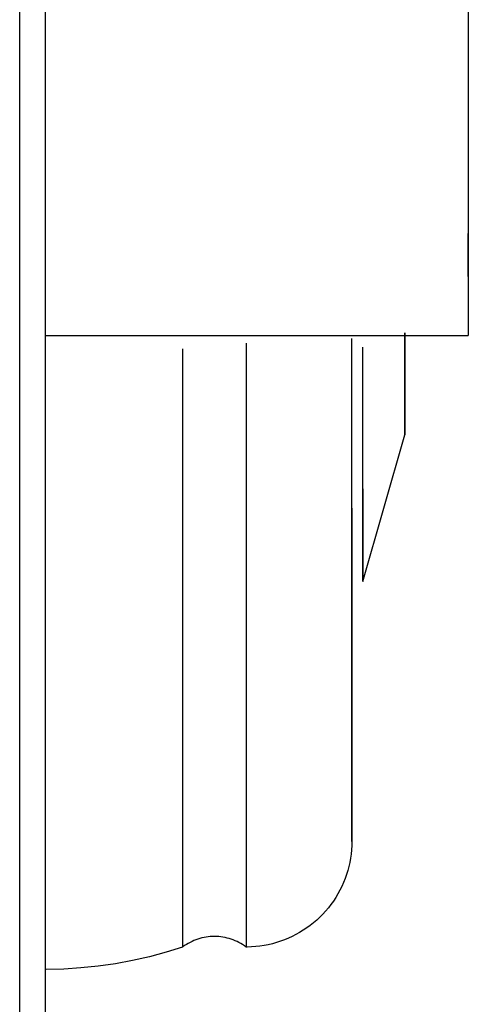
# Model space of a CAD drawing. Extents: x 0 to 168158, y -8902 to 51924.
# Drawn here: x 117491 to 117512, y 8052 to 8099 of the extents above; entities that cross this region are included whole.
import ezdxf

# ---------------------------------------------------------------- set-up
doc = ezdxf.new("R2010")
doc.units = 0
doc.layers.add('X-2237-GF$0$Q-SPCQ', color=11, linetype='CONTINUOUS')
doc.layers.add('X-XREF', color=7, linetype='CONTINUOUS')

# ---------------------------------------------------------------- blocks, each defined once
blk = doc.blocks.new('X-2237-GF')
at = {"layer": 'X-2237-GF$0$Q-SPCQ'}
for p, q in [((17492.278, 8120.269), (17492.278, 7325.269)), ((17491.078, 7326.469), (17491.078, 8119.069)), ((17512.278, 8115.503), (17512.278, 8088.876)), ((17512.278, 8088.876), (17512.278, 8083.953)), ((17512.278, 8086.736), (17512.278, 8088.773)), ((17492.278, 8083.953), (17512.278, 8083.953)), ((17506.778, 8082.232), (17506.778, 8083.802)), ((17509.278, 8079.253), (17509.278, 8084.072)), ((17509.278, 8084.072), (17509.278, 8079.253)), ((17498.778, 8083.318), (17498.778, 8055.012)), ((17501.778, 8083.579), (17501.778, 8055.012)), ((17506.778, 8071.264), (17506.778, 8083.429)), ((17507.287, 8072.31), (17507.287, 8083.394)), ((17506.778, 8080.698), (17506.778, 8082.232)), ((17506.778, 8079.203), (17506.778, 8080.698)), ((17506.778, 8077.75), (17506.778, 8079.203)), ((17507.287, 8072.31), (17509.278, 8079.253)), ((17506.778, 8076.34), (17506.778, 8077.75)), ((17506.778, 8074.976), (17506.778, 8076.34)), ((17507.287, 8076.691), (17507.287, 8072.31)), ((17506.778, 8075.785), (17506.778, 8071.264)), ((17506.778, 8075.706), (17506.778, 8074.364)), ((17506.778, 8073.66), (17506.778, 8074.976)), ((17506.778, 8074.364), (17506.778, 8073.071)), ((17506.778, 8072.394), (17506.778, 8073.66)), ((17506.778, 8073.071), (17506.778, 8071.829)), ((17506.778, 8071.18), (17506.778, 8072.394)), ((17506.778, 8071.829), (17506.778, 8070.64)), ((17506.778, 8070.021), (17506.778, 8071.18)), ((17506.778, 8070.64), (17506.778, 8069.506)), ((17506.778, 8068.917), (17506.778, 8070.021)), ((17506.778, 8069.506), (17506.778, 8068.429)), ((17506.778, 8067.872), (17506.778, 8068.917)), ((17506.778, 8068.429), (17506.778, 8067.41)), ((17506.778, 8066.885), (17506.778, 8067.872)), ((17506.778, 8067.41), (17506.778, 8066.452)), ((17506.778, 8065.96), (17506.778, 8066.885)), ((17506.778, 8066.452), (17506.778, 8065.555)), ((17506.778, 8065.097), (17506.778, 8065.96)), ((17506.778, 8065.555), (17506.778, 8064.721)), ((17506.778, 8064.298), (17506.778, 8065.097)), ((17506.778, 8064.721), (17506.778, 8063.952)), ((17506.778, 8063.564), (17506.778, 8064.298)), ((17506.778, 8063.952), (17506.778, 8063.248)), ((17506.778, 8062.896), (17506.778, 8063.564)), ((17506.778, 8063.248), (17506.778, 8062.612)), ((17506.778, 8062.296), (17506.778, 8062.896)), ((17506.778, 8062.612), (17506.778, 8062.043)), ((17506.778, 8061.764), (17506.778, 8062.296)), ((17506.778, 8062.043), (17506.778, 8061.543)), ((17506.778, 8061.302), (17506.778, 8061.764)), ((17506.778, 8061.543), (17506.778, 8061.112)), ((17506.778, 8060.909), (17506.778, 8061.302)), ((17506.778, 8061.112), (17506.778, 8060.752)), ((17506.778, 8060.586), (17506.778, 8060.909)), ((17506.778, 8060.752), (17506.778, 8060.462)), ((17506.778, 8060.335), (17506.778, 8060.586)), ((17506.778, 8060.462), (17506.778, 8060.244)), ((17506.778, 8060.012), (17506.774, 8059.812)), ((17506.778, 8060.156), (17506.778, 8060.335)), ((17506.778, 8060.244), (17506.778, 8060.097)), ((17506.778, 8060.048), (17506.778, 8060.156)), ((17506.778, 8060.097), (17506.778, 8060.022)), ((17506.778, 8060.012), (17506.778, 8060.048)), ((17506.778, 8060.022), (17506.778, 8060.012)), ((17506.762, 8059.612), (17506.742, 8059.413)), ((17506.774, 8059.812), (17506.762, 8059.612)), ((17506.714, 8059.215), (17506.679, 8059.018)), ((17506.742, 8059.413), (17506.714, 8059.215)), ((17506.584, 8058.63), (17506.524, 8058.439)), ((17506.635, 8058.823), (17506.584, 8058.63)), ((17506.679, 8059.018), (17506.635, 8058.823)), ((17506.458, 8058.25), (17506.384, 8058.065)), ((17506.524, 8058.439), (17506.458, 8058.25)), ((17506.213, 8057.703), (17506.117, 8057.527)), ((17506.302, 8057.882), (17506.213, 8057.703)), ((17506.384, 8058.065), (17506.302, 8057.882)), ((17505.905, 8057.189), (17505.789, 8057.026)), ((17506.015, 8057.356), (17505.905, 8057.189)), ((17506.117, 8057.527), (17506.015, 8057.356)), ((17505.537, 8056.715), (17505.402, 8056.567)), ((17505.666, 8056.868), (17505.537, 8056.715)), ((17505.789, 8057.026), (17505.666, 8056.868)), ((17505.116, 8056.288), (17504.964, 8056.158)), ((17505.262, 8056.425), (17505.116, 8056.288)), ((17505.402, 8056.567), (17505.262, 8056.425)), ((17504.48, 8055.804), (17504.309, 8055.7)), ((17504.646, 8055.916), (17504.48, 8055.804)), ((17504.807, 8056.034), (17504.646, 8055.916)), ((17504.964, 8056.158), (17504.807, 8056.034)), ((17499.313, 8055.318), (17499.221, 8055.277)), ((17499.406, 8055.355), (17499.313, 8055.318)), ((17499.5, 8055.388), (17499.406, 8055.355)), ((17499.596, 8055.417), (17499.5, 8055.388)), ((17499.693, 8055.442), (17499.596, 8055.417)), ((17499.79, 8055.464), (17499.693, 8055.442)), ((17499.889, 8055.481), (17499.79, 8055.464)), ((17499.988, 8055.495), (17499.889, 8055.481)), ((17500.087, 8055.504), (17499.988, 8055.495)), ((17500.187, 8055.51), (17500.087, 8055.504)), ((17500.287, 8055.512), (17500.187, 8055.51)), ((17500.387, 8055.509), (17500.287, 8055.512)), ((17500.487, 8055.503), (17500.387, 8055.509)), ((17500.586, 8055.493), (17500.487, 8055.503)), ((17500.685, 8055.478), (17500.586, 8055.493)), ((17500.784, 8055.46), (17500.685, 8055.478)), ((17500.881, 8055.438), (17500.784, 8055.46)), ((17500.978, 8055.412), (17500.881, 8055.438)), ((17501.073, 8055.382), (17500.978, 8055.412)), ((17501.167, 8055.348), (17501.073, 8055.382)), ((17501.26, 8055.311), (17501.167, 8055.348)), ((17501.351, 8055.27), (17501.26, 8055.311)), ((17503.59, 8055.352), (17503.402, 8055.283)), ((17503.775, 8055.428), (17503.59, 8055.352)), ((17503.957, 8055.511), (17503.775, 8055.428)), ((17504.135, 8055.602), (17503.957, 8055.511)), ((17504.309, 8055.7), (17504.135, 8055.602)), ((17498.778, 8055.012), (17497.996, 8054.767)), ((17498.792, 8055.022), (17498.778, 8055.012)), ((17498.874, 8055.08), (17498.792, 8055.022)), ((17498.958, 8055.134), (17498.874, 8055.08)), ((17499.044, 8055.186), (17498.958, 8055.134)), ((17499.132, 8055.233), (17499.044, 8055.186)), ((17499.221, 8055.277), (17499.132, 8055.233)), ((17501.441, 8055.225), (17501.351, 8055.27)), ((17501.528, 8055.177), (17501.441, 8055.225)), ((17501.614, 8055.125), (17501.528, 8055.177)), ((17501.697, 8055.07), (17501.614, 8055.125)), ((17501.778, 8055.012), (17501.697, 8055.07)), ((17501.832, 8055.012), (17501.778, 8055.012)), ((17502.032, 8055.018), (17501.832, 8055.012)), ((17502.232, 8055.032), (17502.032, 8055.018)), ((17502.43, 8055.054), (17502.232, 8055.032)), ((17502.628, 8055.084), (17502.43, 8055.054)), ((17502.825, 8055.122), (17502.628, 8055.084)), ((17503.019, 8055.168), (17502.825, 8055.122)), ((17503.212, 8055.222), (17503.019, 8055.168)), ((17503.402, 8055.283), (17503.212, 8055.222)), ((17496.406, 8054.373), (17495.6, 8054.224)), ((17497.205, 8054.554), (17496.406, 8054.373)), ((17497.996, 8054.767), (17497.205, 8054.554)), ((17493.156, 8053.972), (17492.336, 8053.953)), ((17493.973, 8054.024), (17493.156, 8053.972)), ((17494.789, 8054.108), (17493.973, 8054.024)), ((17495.6, 8054.224), (17494.789, 8054.108))]:
    blk.add_line(p, q, dxfattribs=at)

msp = doc.modelspace()

# ---------------------------------------------------------------- block references
at = {"layer": 'X-XREF'}
msp.add_blockref('X-2237-GF', (100000, 0), dxfattribs=at)

doc.saveas('drawing.dxf')
